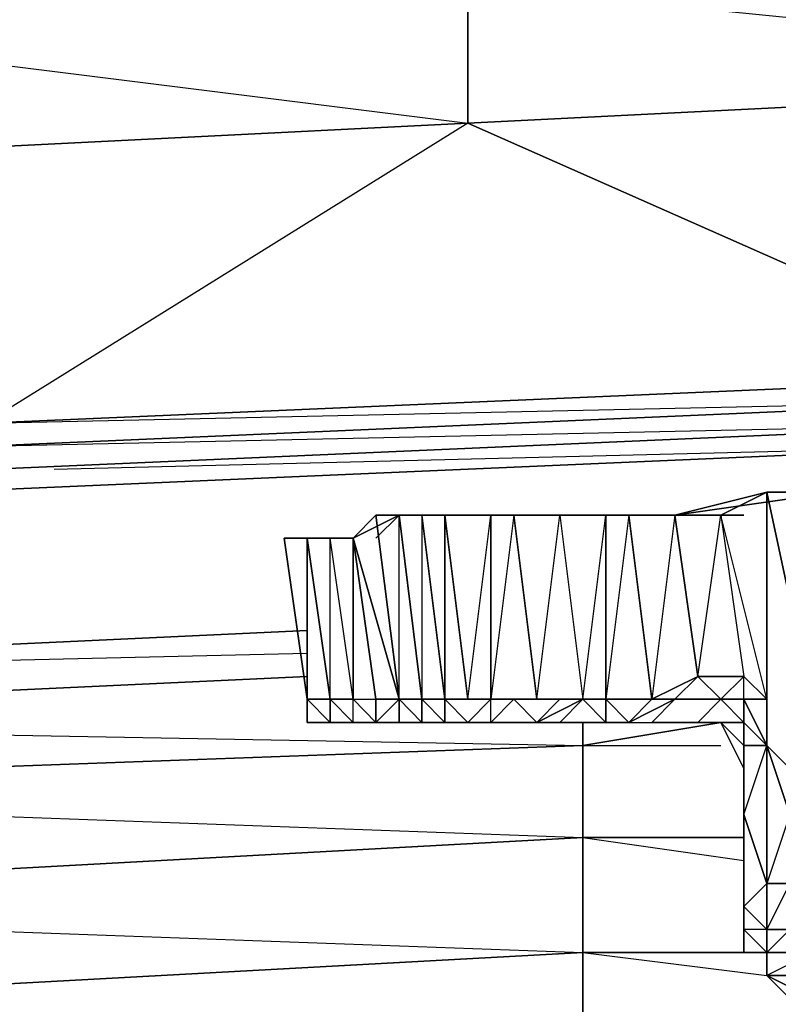
# Model space of a CAD drawing. Units: inches. Extents: x 0 to 30, y -28.5 to 0.
# Drawn here: x 20.6 to 22, y -27.7 to -26 of the extents above; entities that cross this region are included whole.
import ezdxf

# ---------------------------------------------------------------- set-up
doc = ezdxf.new("R2010")
doc.units = ezdxf.units.IN
doc.header["$MEASUREMENT"] = 0
doc.layers.get('0').update_dxf_attribs({"true_color": 0xd6e5a6})

msp = doc.modelspace()

# ---------------------------------------------------------------- linework, layer by layer
at = {"color": 31}
for points in [[(19.8259, -25.9318), (21.4269, -25.8917), (21.4269, -26.1319), (23.0299, -26.0518), (23.0299, -25.8117), (21.4269, -25.8917), (23.0299, -26.0518), (21.4269, -26.1319), (21.4269, -25.8917), (23.0299, -25.8117), (21.4269, -25.8517), (23.0299, -25.7717), (23.0299, -25.7316), (21.4269, -25.8117), (21.4269, -25.8517), (19.8259, -25.9318)], [(21.4269, -25.8917), (19.8259, -25.9318), (21.4269, -25.8517), (21.4269, -25.8917), (21.4269, -26.1319), (20.5864, -26.6541), (22.4276, -26.5741), (23.0299, -26.0518), (23.0299, -25.8117)], [(21.4269, -25.8517), (19.8259, -25.9318), (21.4269, -26.1319), (19.8259, -26.2119), (20.5864, -26.6541)], [(19.8259, -26.2119), (21.4269, -26.1319), (19.8259, -26.2119)], [(20.5864, -26.6941), (22.4276, -26.6141), (24.3107, -26.534), (22.4276, -26.6541), (22.4276, -26.6141), (24.3107, -26.534), (22.4276, -26.6141), (22.4276, -26.5741), (21.4269, -26.1319), (22.4276, -26.5741), (20.5864, -26.6541)], [(26.1538, -26.4121), (24.3107, -26.534), (22.4276, -26.6541), (22.4276, -26.6141), (20.5864, -26.6941)], [(20.5864, -26.7342), (22.4276, -26.6541), (22.4276, -26.6141), (22.4276, -26.5741), (20.5864, -26.6541)], [(20.5864, -26.6541), (22.4276, -26.6141), (20.5864, -26.6941), (22.4276, -26.6541), (20.5864, -26.7342)], [(20.5864, -26.7342), (22.4276, -26.6541), (20.5864, -26.7342)], [(22.3475, -26.6941), (20.5064, -26.7742), (20.5464, -26.7342)], [(22.3475, -26.6941), (20.5064, -26.7742)], [(20.5064, -26.7742), (22.3475, -26.6941), (20.7065, -26.7342)], [(20.5064, -26.7742), (22.3475, -26.6941)]]:
    msp.add_lwpolyline(points, dxfattribs=at)
msp.add_lwpolyline([(22.4276, -26.5741), (21.4269, -26.1319), (23.0299, -26.0518), (24.3107, -26.4521)], close=True, dxfattribs=at)
at = {"color": 113}
for points in [[(21.9072, -27.0944), (21.8272, -27.0944), (21.8672, -26.8142), (21.7872, -26.8142), (21.9473, -26.7742), (21.8672, -26.8142), (21.7872, -26.8142), (22.0673, -26.7742), (21.7872, -26.8142), (21.8672, -26.8142), (21.7471, -26.8142), (21.8272, -26.8142)], [(22.3475, -26.7742), (22.0673, -26.7742), (21.7872, -26.8142)], [(21.9473, -27.1344), (21.8672, -26.8142), (21.9473, -26.7742)], [(22.0273, -26.7742), (22.0673, -26.7742), (21.9473, -26.7742), (21.9473, -27.1344), (21.8672, -26.8142), (21.9072, -27.0944), (21.8672, -27.1344), (21.9072, -27.1344), (21.9072, -27.1745), (21.8672, -27.1344)], [(21.9473, -26.7742), (21.9473, -27.2145), (21.9473, -27.1344)], [(21.9473, -27.4546), (21.9473, -27.2145), (21.9473, -26.7742), (22.0673, -27.3346), (22.0273, -26.7742), (22.0673, -26.7742)], [(22.0273, -26.7742), (22.0673, -27.3346), (21.9473, -26.7742)], [(22.0673, -27.3346), (21.9473, -26.7742), (22.0273, -26.7742)], [(21.9473, -27.2145), (21.9473, -26.7742)], [(21.1067, -26.8542), (21.1468, -27.1344), (21.1468, -26.8542), (21.1868, -27.1344), (21.2268, -27.1344), (21.1868, -26.8542), (21.1468, -26.8542), (21.1868, -27.1344), (21.1868, -26.8542), (21.2268, -26.8542), (21.3069, -27.1344), (21.2668, -26.8142)], [(21.3069, -26.8142), (21.2268, -26.8542), (21.1868, -26.8542)], [(21.3069, -26.8142), (21.2668, -26.8142), (21.2268, -26.8542), (21.1868, -26.8542)], [(21.2268, -27.1344), (21.2268, -26.8542), (21.3069, -26.8142)], [(21.3069, -26.8142), (21.3469, -27.1344), (21.3069, -27.1344), (21.2668, -27.1745), (21.2668, -27.1344)], [(21.3069, -26.8142), (21.2668, -26.8142), (21.3069, -27.1344), (21.3469, -27.1344), (21.3469, -27.1745), (21.3069, -27.1745), (21.3469, -27.1745), (21.467, -27.1745)], [(21.3069, -26.8142), (21.2668, -26.8542)], [(21.2668, -26.8142), (21.3069, -26.8142)], [(21.3069, -26.8142), (21.507, -26.8142)], [(21.507, -26.8142), (21.467, -26.8142), (21.3869, -26.8142), (21.3469, -26.8142), (21.3069, -26.8142)], [(21.507, -26.8142), (21.3869, -26.8142), (21.3069, -26.8142)], [(21.467, -27.1745), (21.3869, -27.1745), (21.3469, -27.1745), (21.3469, -27.1344), (21.3069, -26.8142), (21.3469, -26.8142), (21.3069, -26.8142)], [(21.3469, -26.8142), (21.3069, -26.8142), (21.3869, -26.8142), (21.3069, -26.8142), (21.3469, -26.8142), (21.3469, -27.1344), (21.3069, -27.1344), (21.3469, -27.1745), (21.3069, -27.1745), (21.467, -27.1745), (21.3069, -27.1745), (21.3069, -27.1344)], [(21.3069, -26.8142), (21.3469, -27.1344), (21.3469, -27.1745), (21.467, -27.1745)], [(21.3469, -26.8142), (21.3069, -26.8142)], [(21.3069, -26.8142), (21.3469, -26.8142)], [(21.3469, -26.8142), (21.3069, -26.8142)], [(21.3869, -27.1344), (21.3469, -26.8142), (21.3869, -26.8142)], [(21.4269, -27.1344), (21.3869, -26.8142), (21.467, -26.8142), (21.507, -26.8142), (21.547, -27.1344), (21.467, -27.1344), (21.4269, -27.1745), (21.467, -27.1745)], [(21.507, -26.8142), (21.467, -26.8142), (21.3869, -26.8142), (21.4269, -27.1344), (21.467, -27.1344)], [(21.3869, -26.8142), (21.3869, -27.1344), (21.4269, -27.1344), (21.467, -26.8142)], [(21.507, -26.8142), (21.3869, -26.8142)], [(21.467, -26.8142), (21.467, -27.1344), (21.4269, -27.1344)], [(21.4269, -27.1344), (21.467, -27.1344), (21.467, -26.8142), (21.507, -26.8142), (21.547, -26.8142)], [(21.507, -26.8142), (21.467, -27.1344), (21.547, -27.1344), (21.587, -26.8142), (21.6271, -26.8142), (21.507, -26.8142), (21.547, -26.8142), (21.7071, -26.8142)], [(21.467, -27.1344), (21.467, -26.8142), (21.507, -26.8142)], [(21.547, -27.1344), (21.507, -26.8142), (21.587, -26.8142), (21.6271, -26.8142)], [(21.7071, -26.8142), (21.547, -26.8142), (21.507, -26.8142), (21.6271, -26.8142)], [(21.507, -26.8142), (21.7071, -26.8142), (21.7471, -26.8142)], [(21.7872, -26.8142), (21.507, -26.8142)], [(21.6671, -27.1344), (21.6671, -26.8142), (21.7071, -26.8142), (21.7872, -26.8142), (21.507, -26.8142)], [(21.587, -26.8142), (21.507, -26.8142)], [(21.7071, -26.8142), (21.6271, -26.8142), (21.7071, -26.8142), (21.507, -26.8142)], [(21.507, -26.8142), (21.7071, -26.8142)], [(21.587, -27.1745), (21.547, -27.1745), (21.507, -27.1344), (21.547, -27.1344), (21.507, -26.8142)], [(21.587, -26.8142), (21.6271, -27.1344), (21.547, -27.1344), (21.6271, -27.1344)], [(21.6671, -26.8142), (21.587, -26.8142), (21.6271, -27.1344), (21.587, -27.1344)], [(21.587, -26.8142), (21.6271, -26.8142)], [(21.6671, -26.8142), (21.6671, -27.1344), (21.6271, -27.1344)], [(21.7071, -26.8142), (21.6271, -26.8142)], [(21.7872, -26.8142), (21.8272, -27.0944), (21.7471, -27.1344), (21.7872, -27.1344), (21.7071, -27.1745)], [(21.7872, -26.8142), (21.7071, -26.8142), (21.7471, -27.1344), (21.7071, -27.1344)], [(21.8272, -26.8142), (21.7471, -26.8142)], [(21.7471, -26.8142), (21.8272, -26.8142)], [(21.1868, -27.1745), (21.1468, -27.1745), (21.1468, -27.1344), (21.1067, -26.8542), (21.1468, -26.8542)], [(21.2268, -27.1745), (21.2268, -27.1344), (21.1868, -27.1344), (21.1468, -27.1344), (21.1468, -26.8542), (21.1067, -26.8542)], [(21.1067, -26.8542), (21.1468, -26.8542), (21.1868, -26.8542), (21.1468, -26.8542), (21.1067, -26.8542), (21.1468, -27.1344), (21.1468, -26.8542)], [(21.1468, -27.1344), (21.1468, -26.8542)], [(21.1868, -27.1344), (21.1468, -26.8542), (21.1468, -27.1344)], [(21.1868, -26.8542), (21.1468, -26.8542)], [(21.1868, -26.8542), (21.1468, -26.8542)], [(21.1868, -26.8542), (21.1468, -26.8542)], [(21.1468, -26.8542), (21.1868, -26.8542)], [(21.1868, -26.8542), (21.1468, -26.8542)], [(21.1468, -26.8542), (21.1868, -26.8542)], [(21.1868, -26.8542), (21.1468, -26.8542)], [(21.2668, -27.1745), (21.2268, -27.1745), (21.2268, -27.1344), (21.1868, -26.8542), (21.2268, -26.8542)], [(21.2268, -27.1344), (21.2668, -27.1344), (21.2268, -26.8542), (21.1868, -26.8542)], [(21.2268, -26.8542), (21.2268, -27.1344), (21.2668, -27.1344), (21.2668, -27.1745)], [(21.3069, -27.1344), (21.2668, -27.1344), (21.3069, -27.1344), (21.2668, -27.1745), (21.467, -27.1745), (21.2668, -27.1745), (21.2268, -27.1344), (21.2668, -27.1344), (21.2268, -26.8542)], [(21.467, -27.1745), (21.7071, -27.1745), (21.7471, -27.1344), (21.8272, -27.0944), (21.7872, -27.1344)], [(21.8672, -27.1344), (21.9072, -27.1344), (21.8672, -27.1344), (21.9072, -27.0944)], [(21.2668, -27.1745), (21.2268, -27.1745), (21.1468, -27.1745), (21.1468, -27.1344), (21.1868, -27.1344), (21.1868, -27.1745)], [(21.1868, -27.1745), (21.2268, -27.1745), (21.2668, -27.1745), (21.3069, -27.1344), (21.3069, -27.1745), (21.467, -27.1745), (21.7471, -27.1745)], [(21.1868, -27.1745), (21.1868, -27.1344)], [(21.1868, -27.1344), (21.1868, -27.1745)], [(21.1868, -27.1745), (21.1868, -27.1344)], [(21.2268, -27.1745), (21.1868, -27.1745), (21.1868, -27.1344), (21.1868, -27.1745)], [(21.2668, -27.1745), (21.2668, -27.1344)], [(21.467, -27.1745), (21.4269, -27.1745), (21.3869, -27.1745), (21.3869, -27.1344)], [(21.467, -27.1745), (21.3869, -27.1745), (21.4269, -27.1745), (21.3869, -27.1344), (21.4269, -27.1344), (21.467, -27.1344)], [(21.467, -27.1344), (21.4269, -27.1745), (21.467, -27.1745)], [(21.467, -27.1745), (21.4269, -27.1745), (21.467, -27.1344)], [(21.507, -27.1745), (21.467, -27.1745), (21.547, -27.1745), (21.467, -27.1745), (21.507, -27.1344)], [(21.6271, -27.1344), (21.587, -27.1745), (21.547, -27.1745), (21.467, -27.1745)], [(21.6271, -27.1344), (21.547, -27.1745), (21.507, -27.1745), (21.467, -27.1745)], [(21.7872, -27.1344), (21.7071, -27.1344), (21.6671, -27.1344), (21.6271, -27.1344), (21.587, -27.1745), (21.467, -27.1745)], [(21.467, -27.1745), (21.507, -27.1745), (21.547, -27.1745), (21.587, -27.1344), (21.507, -27.1344)], [(21.467, -27.1344), (21.507, -27.1344), (21.467, -27.1745), (21.7471, -27.1745), (21.8272, -27.1745), (21.8672, -27.1344), (21.9072, -27.1745), (21.9072, -27.1344), (21.9473, -27.2145), (21.9072, -27.2145), (21.9072, -27.1745), (21.9473, -27.2145)], [(21.467, -27.1745), (21.8272, -27.1745), (21.8672, -27.1344), (21.7872, -27.1344), (21.8272, -27.1344)], [(21.547, -27.1745), (21.587, -27.1344), (21.507, -27.1344), (21.467, -27.1344)], [(21.467, -27.1745), (21.507, -27.1344)], [(21.467, -27.1745), (21.467, -27.1344)], [(21.587, -27.1344), (21.507, -27.1344), (21.547, -27.1344)], [(21.6271, -27.1344), (21.547, -27.1745), (21.587, -27.1344), (21.6671, -27.1344)], [(21.587, -27.1745), (21.6671, -27.1745), (21.6671, -27.1344), (21.7471, -27.1344)], [(21.6271, -27.1344), (21.6671, -27.1344)], [(21.6671, -27.1344), (21.6271, -27.1344)], [(21.7471, -27.1344), (21.6671, -27.1344), (21.7071, -27.1344), (21.6671, -27.1344)], [(21.7872, -27.1344), (21.7471, -27.1344), (21.7071, -27.1344), (21.6671, -27.1344), (21.7071, -27.1745), (21.7471, -27.1344), (21.6671, -27.1344)], [(21.8272, -27.1344), (21.8672, -27.1344), (21.7872, -27.1344), (21.7071, -27.1745), (21.6671, -27.1745)], [(21.8672, -27.1745), (21.7471, -27.1745), (21.8272, -27.1745), (21.8672, -27.1745), (21.7471, -27.1745), (21.7872, -27.1344), (21.7071, -27.1745), (21.7872, -27.1344)], [(21.7071, -27.1745), (21.7872, -27.1344)], [(21.7872, -27.1344), (21.7071, -27.1344), (21.7471, -27.1344)], [(21.7872, -27.1344), (21.8672, -27.1344), (21.9072, -27.1745), (21.9072, -27.1344), (21.9473, -27.2145)], [(21.7872, -27.1344), (21.8272, -27.1344)], [(21.8672, -27.1344), (21.8272, -27.1745)], [(21.8672, -27.1745), (21.9072, -27.1745), (21.8272, -27.1745), (21.8672, -27.1344), (21.9072, -27.1344)], [(21.9473, -27.1344), (21.9072, -27.1344)], [(21.1868, -27.1745), (21.1468, -27.1745)], [(21.1868, -27.1745), (21.2268, -27.1745), (21.2668, -27.1745), (21.1868, -27.1745), (21.2268, -27.1745), (21.2668, -27.1745), (21.467, -27.1745)], [(21.467, -27.1745), (21.2668, -27.1745), (21.2268, -27.1745), (21.1868, -27.1745)], [(21.1868, -27.1745), (21.2268, -27.1745), (21.2668, -27.1745)], [(21.1868, -27.1745), (21.2268, -27.1745)], [(21.2668, -27.1745), (21.2268, -27.1745), (21.1868, -27.1745)], [(21.2268, -27.1745), (21.2668, -27.1745), (21.1868, -27.1745)], [(21.2268, -27.1745), (21.1868, -27.1745)], [(21.1868, -27.1745), (21.2268, -27.1745)], [(21.2268, -27.1745), (21.1868, -27.1745)], [(21.2668, -27.1745), (21.2268, -27.1745)], [(21.467, -27.1745), (21.3069, -27.1745), (21.2668, -27.1745), (21.2268, -27.1745)], [(21.2268, -27.1745), (21.2668, -27.1745)], [(21.2668, -27.1745), (21.2268, -27.1745)], [(21.2268, -27.1745), (21.2668, -27.1745)], [(21.467, -27.1745), (21.4269, -27.1745), (21.3869, -27.1745), (21.3469, -27.1745), (21.3069, -27.1745), (21.2668, -27.1745)], [(21.4269, -27.1745), (21.3869, -27.1745)], [(21.467, -27.1745), (21.6671, -27.1745)], [(21.467, -27.1745), (21.7071, -27.1745), (21.7471, -27.1745)], [(21.467, -27.1745), (21.7471, -27.1745)], [(21.7471, -27.1745), (21.8672, -27.1745)], [(21.9072, -27.1745), (21.8672, -27.1745), (21.8272, -27.1745), (21.8672, -27.1745)], [(21.9072, -27.3746), (21.9072, -27.3346), (21.9072, -27.2145), (21.8672, -27.1745), (21.9072, -27.2545)], [(21.8672, -27.1745), (21.9072, -27.1745), (21.9072, -27.2145)], [(21.9072, -27.4947), (21.9072, -27.3746), (21.9072, -27.3346), (21.9072, -27.2145), (21.9473, -27.2145), (21.9072, -27.2145), (21.9072, -27.1745)], [(21.9473, -27.4546), (21.9072, -27.3346), (21.9473, -27.2145), (21.9873, -27.3346), (21.9473, -27.2145), (22.0673, -27.3346)], [(21.9072, -27.2545), (21.9072, -27.4146), (21.9072, -27.2145), (21.9072, -27.2545), (21.9072, -27.4146), (21.9072, -27.5747)], [(21.9873, -27.3346), (21.9473, -27.2145), (21.9473, -27.4546), (21.9473, -27.5347), (21.9873, -27.5347), (22.0273, -27.5747), (22.1874, -27.5747), (22.3075, -27.5347)], [(22.0673, -27.3346), (21.9473, -27.2145), (21.9873, -27.3346), (21.9473, -27.4546), (21.9473, -27.2145)], [(21.9072, -27.2545), (21.9072, -27.4146), (21.9072, -27.3746)], [(21.9072, -27.3346), (21.9473, -27.4546), (21.9072, -27.4947), (21.9473, -27.5347)], [(21.9072, -27.3746), (21.9072, -27.3346)], [(21.9873, -27.3346), (21.9873, -27.4546), (21.9473, -27.4546), (21.9473, -27.5347), (21.9873, -27.5347)], [(22.1874, -27.5347), (22.1874, -27.5747), (22.0673, -27.5347), (22.1074, -27.5347), (22.0673, -27.5347), (22.0273, -27.5347), (21.9473, -27.5347), (21.9873, -27.4546), (21.9873, -27.3346), (22.0273, -27.4546)], [(21.9072, -27.4146), (21.9072, -27.3746), (21.9072, -27.4947)], [(21.9072, -27.4146), (21.9072, -27.3746)], [(21.9473, -27.5747), (21.9072, -27.5347), (21.9072, -27.4146), (21.9072, -27.5747), (21.9072, -27.4146)], [(22.0273, -27.4546), (22.0273, -27.5347), (21.9473, -27.5347), (21.9873, -27.4546), (21.9473, -27.4546), (21.9072, -27.4947), (21.9072, -27.5347), (21.9072, -27.4146)], [(21.9473, -27.5347), (21.9072, -27.4947), (21.9473, -27.4546), (21.9473, -27.5347), (21.9072, -27.4947)], [(21.9072, -27.5347), (21.9072, -27.4947), (21.9473, -27.5347)], [(22.1874, -27.5347), (22.1474, -27.5347), (22.1074, -27.5347), (22.0273, -27.5347), (21.9873, -27.5347), (21.9473, -27.5347), (21.9473, -27.5747), (21.9072, -27.5347), (21.9072, -27.5747), (21.9473, -27.5747), (21.9473, -27.6147), (21.9473, -27.5747)], [(21.9072, -27.5347), (21.9473, -27.5747), (21.9072, -27.5747), (21.9473, -27.5747)], [(22.0273, -27.5347), (21.9473, -27.5347), (22.0273, -27.5347)], [(22.0273, -27.6548), (21.9473, -27.6147)], [(21.9473, -27.6147), (22.0273, -27.6147), (22.0273, -27.6548), (22.1874, -27.6548)], [(21.9473, -27.6147), (22.0273, -27.6548)]]:
    msp.add_lwpolyline(points, dxfattribs=at)
for points in [[(21.7872, -26.8142), (21.8672, -26.8142), (21.9473, -26.7742), (22.0273, -26.7742), (22.0673, -26.7742), (21.9473, -26.7742)], [(21.3069, -26.8142), (21.3469, -26.8142), (21.3869, -27.1344), (21.3469, -27.1344), (21.3869, -27.1344), (21.3869, -27.1745), (21.467, -27.1745), (21.3469, -27.1745), (21.3069, -27.1745), (21.3069, -27.1344), (21.2268, -26.8542), (21.2668, -27.1344), (21.3069, -27.1344), (21.3469, -27.1344), (21.3069, -27.1344)], [(21.2268, -26.8542), (21.2668, -26.8142), (21.3069, -27.1344)], [(21.3069, -26.8142), (21.2668, -26.8542)], [(21.3069, -26.8142), (21.3469, -26.8142)], [(21.3469, -26.8142), (21.3869, -27.1344), (21.3869, -27.1745), (21.3469, -27.1745), (21.3869, -27.1745), (21.3469, -27.1344), (21.3869, -27.1344), (21.3869, -26.8142), (21.3069, -26.8142)], [(21.3069, -26.8142), (21.507, -26.8142), (21.467, -26.8142), (21.507, -26.8142)], [(21.3469, -26.8142), (21.3869, -26.8142), (21.3069, -26.8142)], [(21.3069, -26.8142), (21.3469, -26.8142)], [(21.507, -26.8142), (21.467, -26.8142)], [(21.507, -26.8142), (21.467, -26.8142)], [(21.507, -26.8142), (21.467, -26.8142)], [(21.507, -26.8142), (21.587, -26.8142), (21.6671, -26.8142), (21.7071, -26.8142), (21.7872, -26.8142), (21.6671, -26.8142)], [(21.6671, -26.8142), (21.7872, -26.8142), (21.507, -26.8142), (21.6671, -26.8142), (21.587, -26.8142), (21.6271, -27.1344)], [(21.7071, -26.8142), (21.547, -26.8142)], [(21.547, -26.8142), (21.7071, -26.8142)], [(21.7071, -26.8142), (21.6271, -26.8142)], [(21.7071, -26.8142), (21.7471, -27.1344), (21.6671, -27.1344), (21.6671, -26.8142)], [(21.7071, -27.1344), (21.7471, -27.1344), (21.7071, -26.8142), (21.6671, -27.1344), (21.7471, -27.1344)], [(21.7071, -26.8142), (21.7471, -26.8142)], [(21.8672, -26.8142), (21.7471, -26.8142)], [(21.7471, -26.8142), (21.9072, -26.8142)], [(21.7471, -26.8142), (21.8672, -26.8142), (21.7872, -26.8142)], [(21.8672, -26.8142), (21.7471, -26.8142)], [(21.7471, -26.8142), (21.9072, -26.8142)], [(21.9072, -26.8142), (21.7471, -26.8142)], [(21.7471, -26.8142), (21.7872, -26.8142), (21.7471, -27.1344), (21.8272, -27.0944), (21.8672, -27.1344), (21.7872, -27.1344), (21.8272, -27.0944), (21.7872, -26.8142)], [(21.8272, -27.0944), (21.7872, -26.8142), (21.8672, -26.8142), (21.9072, -27.0944)], [(21.9473, -27.1344), (21.8672, -26.8142), (21.9072, -27.0944)], [(21.1868, -27.1344), (21.1468, -26.8542)], [(21.2268, -26.8542), (21.1468, -26.8542), (21.1868, -26.8542)], [(21.1868, -26.8542), (21.1468, -26.8542)], [(21.1468, -26.8542), (21.1868, -26.8542)], [(21.1868, -27.1344), (21.1868, -26.8542), (21.2268, -26.8542), (21.1868, -26.8542), (21.1468, -26.8542)], [(21.1868, -26.8542), (21.1468, -26.8542), (21.1868, -27.1344), (21.1868, -27.1745), (21.1468, -27.1745), (21.1468, -27.1344), (21.1868, -27.1745), (21.1468, -27.1745), (21.1468, -27.1344), (21.1868, -27.1344), (21.1468, -26.8542)], [(21.2268, -26.8542), (21.1468, -26.8542)], [(21.1868, -26.8542), (21.1468, -26.8542)], [(21.1468, -27.1344), (21.1468, -26.8542)], [(21.1868, -26.8542), (21.1468, -26.8542)], [(21.1868, -26.8542), (21.2268, -26.8542), (21.2268, -27.1344), (21.1868, -26.8542)], [(21.8672, -27.1344), (21.7872, -27.1344), (21.8272, -27.0944), (21.9072, -27.0944)], [(21.9072, -27.0944), (21.9473, -27.1344), (21.9072, -27.1344)], [(21.1868, -27.1745), (21.1468, -27.1745), (21.2268, -27.1745), (21.1868, -27.1745), (21.1868, -27.1344)], [(21.1468, -27.1745), (21.1468, -27.1344)], [(21.1468, -27.1745), (21.1468, -27.1344)], [(21.2268, -27.1344), (21.1868, -27.1344), (21.2268, -27.1745)], [(21.3469, -27.1344), (21.3869, -27.1344)], [(21.3869, -27.1344), (21.467, -27.1344)], [(21.4269, -27.1344), (21.3869, -27.1344), (21.467, -27.1344)], [(21.507, -27.1344), (21.467, -27.1344), (21.547, -27.1344)], [(21.587, -27.1344), (21.6271, -27.1344), (21.587, -27.1745), (21.547, -27.1745), (21.6271, -27.1344), (21.587, -27.1344)], [(21.6671, -27.1344), (21.587, -27.1344), (21.547, -27.1344), (21.6271, -27.1344)], [(21.6271, -27.1344), (21.587, -27.1344), (21.6671, -27.1344), (21.6671, -27.1745), (21.587, -27.1745)], [(21.587, -27.1745), (21.6671, -27.1745), (21.6271, -27.1344)], [(21.6271, -27.1344), (21.6671, -27.1344)], [(21.6671, -27.1745), (21.6671, -27.1344), (21.6271, -27.1344), (21.6671, -27.1344)], [(21.6671, -27.1344), (21.7471, -27.1344), (21.7071, -27.1745), (21.6671, -27.1745)], [(21.7071, -27.1344), (21.7872, -27.1344)], [(21.7471, -27.1745), (21.7872, -27.1344)], [(21.7471, -27.1344), (21.7872, -27.1344)], [(21.7872, -27.1344), (21.8672, -27.1344), (21.8272, -27.1344)], [(21.8272, -27.1344), (21.7872, -27.1344)], [(21.7872, -27.1344), (21.8272, -27.1344), (21.8672, -27.1344), (21.7872, -27.1344)], [(21.9473, -27.2145), (21.9072, -27.1344), (21.9473, -27.1344)], [(21.9473, -27.2145), (21.9473, -27.1344)], [(21.1468, -27.1745), (21.1868, -27.1745)], [(21.1468, -27.1745), (21.1868, -27.1745)], [(21.2268, -27.1745), (21.2668, -27.1745), (21.2268, -27.1745), (21.1468, -27.1745)], [(21.1868, -27.1745), (21.2268, -27.1745), (21.2668, -27.1745), (21.2268, -27.1745)], [(21.1868, -27.1745), (21.2268, -27.1745)], [(21.2268, -27.1745), (21.2668, -27.1745)], [(21.2268, -27.1745), (21.2668, -27.1745)], [(21.2268, -27.1745), (21.2668, -27.1745)], [(21.2668, -27.1745), (21.2268, -27.1745)], [(21.467, -27.1745), (21.2668, -27.1745)], [(21.2668, -27.1745), (21.3069, -27.1745), (21.467, -27.1745), (21.4269, -27.1745), (21.3869, -27.1745), (21.3469, -27.1745), (21.3069, -27.1745)], [(21.2668, -27.1745), (21.3069, -27.1745)], [(21.3069, -27.1745), (21.2668, -27.1745)], [(21.3069, -27.1745), (21.2668, -27.1745)], [(21.3869, -27.1745), (21.3469, -27.1745)], [(21.4269, -27.1745), (21.467, -27.1745), (21.3869, -27.1745)], [(21.4269, -27.1745), (21.467, -27.1745)], [(21.4269, -27.1745), (21.467, -27.1745)], [(21.547, -27.1745), (21.587, -27.1745), (21.467, -27.1745), (21.6671, -27.1745), (21.7071, -27.1745), (21.467, -27.1745)], [(21.547, -27.1745), (21.467, -27.1745), (21.507, -27.1745)], [(21.467, -27.1745), (21.507, -27.1745)], [(21.507, -27.1745), (21.467, -27.1745), (21.547, -27.1745)], [(21.587, -27.1745), (21.467, -27.1745), (21.6671, -27.1745)], [(21.8272, -27.1745), (21.7471, -27.1745)], [(21.8272, -27.1745), (21.7471, -27.1745)], [(21.8672, -27.1745), (21.9072, -27.2145), (21.9072, -27.2545)], [(21.8672, -27.1745), (21.9072, -27.2145)], [(21.9072, -27.2545), (21.9072, -27.2145), (21.8672, -27.1745), (21.9072, -27.2545)], [(21.9072, -27.3746), (21.9072, -27.2145)], [(21.9473, -27.2145), (21.9473, -27.4546), (21.9072, -27.3346)], [(21.9072, -27.2145), (21.9072, -27.3346), (21.9072, -27.4947), (21.9072, -27.3746)], [(21.9072, -27.4947), (21.9072, -27.5347), (21.9072, -27.4146)], [(21.9473, -27.4546), (21.9473, -27.5347)], [(21.9873, -27.4546), (21.9473, -27.5347), (21.9473, -27.4546)], [(21.9473, -27.5747), (21.9473, -27.5347), (21.9072, -27.5347), (21.9473, -27.5747)], [(21.9473, -27.5747), (21.9473, -27.5347), (21.9873, -27.5347), (22.0273, -27.5747)], [(21.9473, -27.6147), (22.0273, -27.6548), (22.0273, -27.6147), (22.0273, -27.5747), (21.9873, -27.5347), (21.9473, -27.5747), (22.0273, -27.5747)], [(21.9473, -27.6147), (21.9473, -27.5747), (22.0273, -27.5747), (22.0273, -27.6147)], [(21.9473, -27.5747), (21.9473, -27.6147)], [(22.0273, -27.6147), (22.1874, -27.6548), (22.0273, -27.6548), (21.9873, -27.6548), (21.9473, -27.6147)]]:
    msp.add_lwpolyline(points, close=True, dxfattribs=at)
at = {"color": 116}
for points in [[(21.1468, -27.0144), (19.4238, -27.0944)], [(21.6271, -27.2145), (21.8672, -27.1745)], [(21.6271, -27.1745), (21.6271, -27.2145)], [(21.6271, -27.5747), (21.6271, -27.3746), (19.4238, -27.4947)], [(21.6271, -27.3746), (21.9072, -27.3746)], [(21.6271, -27.8149), (19.4238, -27.8949), (19.4238, -27.6948), (21.6271, -27.5747)], [(21.6271, -27.5747), (19.4238, -27.6948), (21.6271, -27.8149)], [(21.9072, -27.5747), (21.6271, -27.5747)]]:
    msp.add_lwpolyline(points, close=True, dxfattribs=at)
for points in [[(21.1468, -27.0544), (19.4238, -27.0944), (21.1468, -27.0144), (19.4238, -27.0944)], [(21.6271, -27.2145), (19.4238, -27.2945), (19.4238, -27.1745), (21.1468, -27.0944)], [(19.4238, -27.0944), (19.4238, -27.1745), (21.1468, -27.0944), (19.4238, -27.1745), (21.6271, -27.2145), (19.4238, -27.2945), (21.6271, -27.3746), (21.6271, -27.2145)], [(21.6271, -27.3746), (21.6271, -27.2145), (21.8672, -27.1745)], [(21.6271, -27.2145), (21.6271, -27.1745)], [(21.6271, -27.3746), (19.4238, -27.4947), (19.4238, -27.2945), (21.6271, -27.2145)], [(21.6271, -27.2145), (21.6271, -27.3746)], [(21.6271, -27.2145), (21.8672, -27.2145)], [(21.6271, -27.5747), (19.4238, -27.6948), (19.4238, -27.4947), (21.6271, -27.3746)], [(21.9072, -27.5747), (21.6271, -27.5747), (21.6271, -27.3746), (21.9072, -27.3746)], [(21.6271, -27.3746), (21.6271, -27.5747)], [(21.6271, -27.3746), (21.9072, -27.4146)], [(23.8704, -27.4546), (23.8704, -27.6548), (21.6271, -27.8149), (21.6271, -27.5747)], [(21.6271, -27.5747), (21.9473, -27.6147)]]:
    msp.add_lwpolyline(points, dxfattribs=at)

doc.saveas('drawing.dxf')
